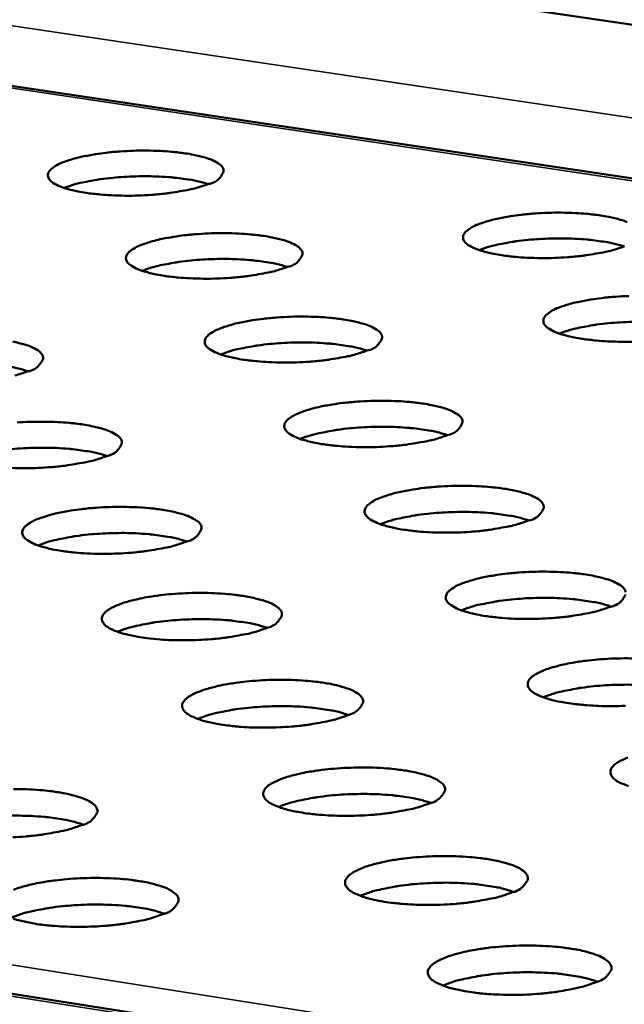
# Model space of a CAD drawing. Units: millimetres. Extents: x 65 to 5840, y 100 to 4100.
# Drawn here: x 4986 to 5015, y 3813 to 3861 of the extents above; entities that cross this region are included whole.
import ezdxf

# ---------------------------------------------------------------- set-up
doc = ezdxf.new("R2010")
doc.units = ezdxf.units.MM
doc.header["$LTSCALE"] = 20
doc.layers.add('Visible (ISO)', color=7, linetype='Continuous', lineweight=50)
doc.layers.add('Visible Narrow (ISO)', color=7, linetype='Continuous', lineweight=35)

msp = doc.modelspace()

# ---------------------------------------------------------------- linework, layer by layer
at = {"layer": 'Visible (ISO)'}
for p, q in [((4848.524, 3884.954), (5212.225, 3831.224)), ((5192.72, 3826.386), (4854.237, 3876.882)), ((4764.608, 3848.081), (5122.901, 3791.531))]:
    msp.add_line(p, q, dxfattribs=at)
at = {"layer": 'Visible (ISO)', "flags": 128}
for points in [[(4995.012, 3852.542, -0.013906), (4994.404, 3852.344, -0.028066), (4994.096, 3852.271, -0.003146), (4993.151, 3852.109, -0.013143), (4992.924, 3852.078, -0.009472), (4992.242, 3852.015, -0.010238), (4991.61, 3851.982, -0.010022), (4990.966, 3851.974, -0.00946), (4990.284, 3851.993, -0.012527), (4989.743, 3852.032, -0.010143), (4989.076, 3852.109, -0.019199), (4988.683, 3852.179, -0.012905), (4988.105, 3852.32, -0.038164), (4987.787, 3852.433, -0.035162), (4987.465, 3852.604, -0.093059), (4987.282, 3852.772, -0.134193), (4987.219, 3852.934, -0.14396), (4987.248, 3853.098, -0.104899), (4987.39, 3853.276, -0.04386), (4987.659, 3853.46, -0.042806), (4987.962, 3853.599, -0.013738), (4988.509, 3853.777, -0.020738), (4988.878, 3853.869, -0.010337), (4989.53, 3853.99, -0.013099), (4990.049, 3854.062, -0.009449), (4990.728, 3854.124, -0.010212), (4991.359, 3854.157, -0.009997), (4992.001, 3854.165, -0.009437), (4992.682, 3854.146, -0.012488), (4993.222, 3854.108, -0.010116), (4993.887, 3854.03, -0.019112), (4994.281, 3853.961, -0.012847), (4994.859, 3853.821, -0.03791), (4995.175, 3853.709, -0.034665), (4995.5, 3853.537, -0.092398), (4995.685, 3853.37, -0.13335), (4995.75, 3853.208, -0.144497), (4995.732, 3853.108, -0.050655), (4995.581, 3852.865, -0.099408), (4995.334, 3852.651, -0.095408), (4995.012, 3852.542)], [(4995.004, 3852.539, 0.012839), (4994.471, 3852.686, 0.025929), (4994.203, 3852.738, 0.002639), (4993.38, 3852.849, 0.012227), (4993.201, 3852.867, 0.008618), (4992.611, 3852.904, 0.009496), (4992.074, 3852.918, 0.008501), (4991.49, 3852.913, 0.008498), (4990.905, 3852.887, 0.009512), (4990.371, 3852.844, 0.008624), (4989.783, 3852.776, 0.012263), (4989.606, 3852.748, 0.002655), (4988.791, 3852.593, 0.026018), (4988.527, 3852.527, 0.012881), (4988.004, 3852.352)], [(5015.21, 3849.516, -0.01407), (5014.604, 3849.316, -0.028406), (5014.297, 3849.243, -0.003219), (5013.354, 3849.08, -0.013292), (5013.124, 3849.048, -0.009519), (5012.44, 3848.985, -0.010317), (5011.807, 3848.952, -0.010038), (5011.159, 3848.944, -0.009503), (5010.475, 3848.963, -0.012499), (5009.928, 3849.002, -0.010161), (5009.259, 3849.08, -0.019058), (5008.86, 3849.151, -0.012867), (5008.278, 3849.292, -0.037627), (5007.959, 3849.405, -0.034139), (5007.629, 3849.579, -0.091362), (5007.441, 3849.748, -0.131914), (5007.374, 3849.911, -0.144508), (5007.4, 3850.077, -0.106646), (5007.538, 3850.256, -0.04544), (5007.801, 3850.44, -0.043666), (5008.105, 3850.581, -0.013968), (5008.649, 3850.76, -0.021065), (5009.018, 3850.853, -0.01042), (5009.671, 3850.975, -0.013247), (5010.189, 3851.047, -0.009495), (5010.871, 3851.11, -0.01029), (5011.503, 3851.143, -0.010013), (5012.149, 3851.151, -0.00948), (5012.832, 3851.132, -0.01246), (5013.377, 3851.093, -0.010133), (5014.045, 3851.015, -0.018972), (5014.444, 3850.945, -0.012809), (5015.026, 3850.804, -0.037377), (5015.345, 3850.692, -0.03366)], [(4998.84, 3848.515, -0.013989), (4998.231, 3848.315, -0.028222), (4997.922, 3848.242, -0.003182), (4996.974, 3848.078, -0.013221), (4996.745, 3848.047, -0.00952), (4996.06, 3847.983, -0.010294), (4995.425, 3847.95, -0.010066), (4994.778, 3847.942, -0.009507), (4994.093, 3847.961, -0.012571), (4993.548, 3848, -0.01019), (4992.878, 3848.079, -0.019241), (4992.482, 3848.149, -0.012964), (4991.901, 3848.291, -0.038159), (4991.582, 3848.405, -0.035071), (4991.257, 3848.578, -0.092734), (4991.072, 3848.748, -0.133357), (4991.008, 3848.911, -0.143577), (4991.037, 3849.077, -0.105138), (4991.179, 3849.257, -0.044222), (4991.447, 3849.443, -0.043056), (4991.752, 3849.582, -0.013852), (4992.3, 3849.762, -0.020869), (4992.671, 3849.855, -0.010397), (4993.326, 3849.978, -0.013177), (4993.846, 3850.049, -0.009496), (4994.529, 3850.112, -0.010267), (4995.163, 3850.146, -0.01004), (4995.808, 3850.153, -0.009484), (4996.492, 3850.135, -0.012532), (4997.036, 3850.096, -0.010162), (4997.704, 3850.018, -0.019153), (4998.101, 3849.947, -0.012905), (4998.681, 3849.806, -0.037905), (4999, 3849.693, -0.034576), (4999.327, 3849.52, -0.092075), (4999.513, 3849.351, -0.13251), (4999.579, 3849.188, -0.144106), (4999.562, 3849.086, -0.050864), (4999.412, 3848.841, -0.099804), (4999.164, 3848.626, -0.095698), (4998.84, 3848.515)], [(5015.193, 3849.509, 0.012973), (5014.66, 3849.659, 0.026194), (5014.39, 3849.712, 0.002693), (5013.564, 3849.826, 0.012349), (5013.383, 3849.846, 0.008683), (5012.788, 3849.884, 0.009575), (5012.248, 3849.899, 0.008564), (5011.659, 3849.895, 0.008561), (5011.071, 3849.87, 0.009588), (5010.533, 3849.828, 0.008687), (5009.941, 3849.759, 0.012379), (5009.761, 3849.731, 0.002707), (5008.943, 3849.576, 0.026268), (5008.677, 3849.509, 0.013007), (5008.152, 3849.333)], [(4998.838, 3848.515, 0.012989), (4998.304, 3848.664, 0.026226), (4998.034, 3848.717, 0.0027), (4997.206, 3848.83, 0.012363), (4997.025, 3848.849, 0.008691), (4996.429, 3848.887, 0.009585), (4995.888, 3848.902, 0.008573), (4995.299, 3848.896, 0.00857), (4994.709, 3848.87, 0.0096), (4994.171, 3848.827, 0.008696), (4993.578, 3848.758, 0.012399), (4993.397, 3848.729, 0.002716), (4992.579, 3848.573, 0.026313), (4992.313, 3848.505, 0.013029), (4991.788, 3848.328)], [(5015.734, 3844.889, -0.010082), (5015.083, 3844.881, -0.00955), (5014.396, 3844.9, -0.012543), (5013.846, 3844.94, -0.010208), (5013.173, 3845.019, -0.019099), (5012.772, 3845.09, -0.012925), (5012.187, 3845.233, -0.03762), (5011.866, 3845.347, -0.034053), (5011.533, 3845.522, -0.091039), (5011.343, 3845.693, -0.131068), (5011.275, 3845.857, -0.144103), (5011.301, 3846.025, -0.10688), (5011.438, 3846.206, -0.045814), (5011.702, 3846.392, -0.043923), (5012.006, 3846.534, -0.014086), (5012.552, 3846.715, -0.0212), (5012.923, 3846.809, -0.010481), (5013.579, 3846.932, -0.013327), (5014.099, 3847.004, -0.009543), (5014.784, 3847.068, -0.010346), (5015.419, 3847.101, -0.010057)], [(5002.706, 3844.45, -0.014074), (5002.095, 3844.247, -0.02838), (5001.784, 3844.173, -0.003218), (5000.833, 3844.009, -0.013301), (5000.602, 3843.976, -0.009569), (4999.914, 3843.913, -0.010351), (4999.277, 3843.879, -0.01011), (4998.626, 3843.871, -0.009555), (4997.938, 3843.89, -0.012616), (4997.389, 3843.93, -0.010237), (4996.717, 3844.009, -0.019283), (4996.317, 3844.08, -0.013023), (4995.734, 3844.224, -0.038154), (4995.413, 3844.339, -0.034982), (4995.085, 3844.514, -0.092407), (4994.899, 3844.685, -0.132518), (4994.833, 3844.85, -0.143188), (4994.862, 3845.018, -0.105373), (4995.004, 3845.199, -0.044586), (4995.272, 3845.386, -0.043308), (4995.578, 3845.527, -0.013968), (4996.128, 3845.708, -0.021001), (4996.501, 3845.803, -0.010458), (4997.158, 3845.926, -0.013256), (4997.681, 3845.999, -0.009544), (4998.367, 3846.062, -0.010324), (4999.003, 3846.096, -0.010084), (4999.652, 3846.103, -0.009532), (5000.339, 3846.085, -0.012576), (5000.886, 3846.045, -0.010209), (5001.557, 3845.966, -0.019195), (5001.957, 3845.895, -0.012963), (5002.54, 3845.752, -0.037899), (5002.861, 3845.638, -0.034488), (5003.191, 3845.464, -0.09175), (5003.378, 3845.293, -0.131668), (5003.445, 3845.128, -0.143708), (5003.429, 3845.025, -0.051073), (5003.279, 3844.779, -0.1002), (5003.031, 3844.561, -0.095985), (5002.706, 3844.45)], [(5019.141, 3845.454, 0.013123), (5018.604, 3845.606, 0.026493), (5018.333, 3845.661, 0.002755), (5017.503, 3845.777, 0.012486), (5017.319, 3845.797, 0.008756), (5016.719, 3845.836, 0.009664), (5016.174, 3845.852, 0.008637), (5015.581, 3845.848, 0.008634), (5014.987, 3845.823, 0.009677), (5014.445, 3845.78, 0.00876), (5013.848, 3845.711, 0.012516), (5013.665, 3845.682, 0.002769), (5012.842, 3845.525, 0.026564), (5012.575, 3845.457, 0.013156), (5012.047, 3845.279)], [(4985.511, 3844.888, -0.013062), (4986.092, 3844.744, -0.038437), (4986.413, 3844.629, -0.035431), (4986.738, 3844.455, -0.093126), (4986.922, 3844.284, -0.133094), (4986.986, 3844.119, -0.142761), (4986.968, 3844.016, -0.05022), (4986.813, 3843.769, -0.098336), (4986.561, 3843.551, -0.094235), (4986.234, 3843.439)], [(5002.71, 3844.451, 0.01314), (5002.173, 3844.603, 0.026525), (5001.901, 3844.657, 0.002762), (5001.07, 3844.772, 0.012501), (5000.885, 3844.792, 0.008764), (5000.284, 3844.831, 0.009674), (4999.739, 3844.846, 0.008646), (4999.144, 3844.841, 0.008642), (4998.55, 3844.815, 0.009689), (4998.007, 3844.772, 0.00877), (4997.409, 3844.701, 0.012536), (4997.226, 3844.672, 0.002779), (4996.403, 3844.513, 0.02661), (4996.135, 3844.445, 0.013179), (4995.607, 3844.265)], [(4986.252, 3843.446, 0.013155), (4985.714, 3843.598, 0.026555), (4985.442, 3843.652, 0.002769), (4984.609, 3843.766, 0.012515), (4984.424, 3843.786, 0.008772), (4983.822, 3843.824, 0.009684), (4983.276, 3843.838, 0.008655), (4982.681, 3843.832, 0.008651), (4982.085, 3843.806, 0.009701), (4981.542, 3843.761, 0.008778), (4980.943, 3843.69, 0.012555), (4980.759, 3843.66, 0.002788), (4979.935, 3843.5, 0.026654), (4979.668, 3843.431, 0.0132), (4979.14, 3843.25)], [(4986.234, 3843.439, -0.013993), (4985.618, 3843.237, -0.028196)], [(5006.61, 3840.344, -0.01416), (5005.996, 3840.14, -0.02854), (5005.684, 3840.065, -0.003255), (5004.731, 3839.899, -0.013381), (5004.497, 3839.867, -0.009617), (5003.806, 3839.802, -0.010408), (5003.166, 3839.769, -0.010155), (5002.512, 3839.761, -0.009603), (5001.82, 3839.78, -0.01266), (5001.268, 3839.82, -0.010285), (5000.593, 3839.9, -0.019326), (5000.19, 3839.972, -0.013083), (4999.604, 3840.117, -0.038148), (4999.281, 3840.233, -0.034892), (4998.95, 3840.41, -0.092079), (4998.763, 3840.582, -0.131677), (4998.696, 3840.749, -0.142794), (4998.724, 3840.919, -0.105605), (4998.866, 3841.101, -0.044953), (4999.134, 3841.29, -0.043562), (4999.442, 3841.433, -0.014086), (4999.992, 3841.616, -0.021135), (5000.367, 3841.711, -0.010519), (5001.027, 3841.836, -0.013335), (5001.552, 3841.909, -0.009593), (5002.242, 3841.973, -0.010381), (5002.881, 3842.007, -0.010129), (5003.533, 3842.014, -0.009579), (5004.223, 3841.995, -0.01262), (5004.774, 3841.956, -0.010256), (5005.448, 3841.876, -0.019237), (5005.851, 3841.804, -0.013022), (5006.437, 3841.66, -0.037893), (5006.759, 3841.545, -0.034401), (5007.092, 3841.368, -0.091423), (5007.281, 3841.196, -0.130824), (5007.349, 3841.029, -0.143306), (5007.333, 3840.925, -0.051281), (5007.183, 3840.677, -0.100595), (5006.936, 3840.457, -0.096269), (5006.61, 3840.344)], [(4985.72, 3840.957, -0.010358), (4986.361, 3840.991, -0.010157), (4987.013, 3840.999, -0.009584), (4987.704, 3840.98, -0.012693), (4988.253, 3840.94, -0.010286), (4988.928, 3840.86, -0.019423), (4989.328, 3840.788, -0.013122), (4989.913, 3840.643, -0.038432), (4990.235, 3840.527, -0.03534), (4990.562, 3840.351, -0.092796), (4990.748, 3840.179, -0.132257), (4990.813, 3840.012, -0.142374), (4990.795, 3839.908, -0.050425), (4990.641, 3839.658, -0.098725), (4990.389, 3839.439, -0.094517), (4990.06, 3839.325)], [(5006.619, 3840.348, 0.013292), (5006.079, 3840.503, 0.026828), (5005.806, 3840.558, 0.002826), (5004.97, 3840.676, 0.012641), (5004.783, 3840.696, 0.008838), (5004.177, 3840.736, 0.009765), (5003.627, 3840.752, 0.008719), (5003.027, 3840.747, 0.008716), (5002.428, 3840.721, 0.009779), (5001.881, 3840.677, 0.008843), (5001.277, 3840.605, 0.012674), (5001.091, 3840.575, 0.002842), (5000.264, 3840.415, 0.02691), (4999.994, 3840.346, 0.013331), (4999.464, 3840.163)], [(4990.085, 3839.335, 0.013308), (4989.544, 3839.49, 0.026859), (4989.27, 3839.545, 0.002833), (4988.433, 3839.661, 0.012655), (4988.245, 3839.681, 0.008847), (4987.638, 3839.721, 0.009774), (4987.088, 3839.735, 0.008728), (4986.487, 3839.73, 0.008724), (4985.887, 3839.703, 0.009791), (4985.339, 3839.658, 0.008852), (4984.735, 3839.586, 0.012694), (4984.548, 3839.555, 0.002851), (4983.72, 3839.393, 0.026955), (4983.451, 3839.323, 0.013353), (4982.92, 3839.14)], [(4990.06, 3839.325, -0.014077), (4989.443, 3839.121, -0.028354), (4989.129, 3839.046, -0.003217), (4988.171, 3838.88, -0.013309), (4987.938, 3838.847, -0.009619), (4987.246, 3838.783, -0.010385), (4986.604, 3838.749, -0.010183), (4985.95, 3838.741, -0.009607), (4985.258, 3838.76, -0.012734)], [(5010.551, 3836.199, -0.014246), (5009.935, 3835.993, -0.028702), (5009.622, 3835.917, -0.003293), (5008.665, 3835.75, -0.013462), (5008.43, 3835.717, -0.009667), (5007.736, 3835.652, -0.010466), (5007.092, 3835.618, -0.0102), (5006.435, 3835.61, -0.009651), (5005.74, 3835.63, -0.012705), (5005.185, 3835.67, -0.010333), (5004.506, 3835.751, -0.019368), (5004.101, 3835.824, -0.013143), (5003.511, 3835.97, -0.038141), (5003.187, 3836.087, -0.034803), (5002.853, 3836.266, -0.091749), (5002.664, 3836.44, -0.130834), (5002.596, 3836.608, -0.142395), (5002.624, 3836.78, -0.105832), (5002.765, 3836.964, -0.045322), (5003.034, 3837.155, -0.043818), (5003.342, 3837.299, -0.014206), (5003.895, 3837.483, -0.021271), (5004.272, 3837.58, -0.010581), (5004.934, 3837.705, -0.013416), (5005.461, 3837.779, -0.009642), (5006.154, 3837.844, -0.010438), (5006.796, 3837.878, -0.010174), (5007.452, 3837.886, -0.009627), (5008.145, 3837.866, -0.012664), (5008.699, 3837.826, -0.010304), (5009.377, 3837.745, -0.019279), (5009.782, 3837.673, -0.013081), (5010.371, 3837.527, -0.037886), (5010.695, 3837.411, -0.034313), (5011.031, 3837.233, -0.091095), (5011.221, 3837.059, -0.129978), (5011.291, 3836.891, -0.142897), (5011.275, 3836.785, -0.05149), (5011.126, 3836.534, -0.100989), (5010.878, 3836.313, -0.096549), (5010.551, 3836.199)], [(4993.924, 3835.172, -0.014163), (4993.305, 3834.965, -0.028514), (4992.99, 3834.89, -0.003254), (4992.028, 3834.722, -0.013389), (4991.793, 3834.689, -0.009668), (4991.098, 3834.624, -0.010442), (4990.453, 3834.59, -0.010228), (4989.796, 3834.582, -0.009656), (4989.1, 3834.601, -0.01278), (4988.547, 3834.642, -0.010363), (4987.868, 3834.723, -0.019557), (4987.464, 3834.796, -0.013245), (4986.877, 3834.943, -0.038687), (4986.552, 3835.06, -0.035755), (4986.224, 3835.239, -0.093125), (4986.039, 3835.413, -0.132249), (4985.974, 3835.582, -0.141444), (4986.004, 3835.754, -0.104336), (4986.149, 3835.939, -0.044106), (4986.423, 3836.13, -0.043201), (4986.733, 3836.274, -0.014086), (4987.289, 3836.458, -0.02107), (4987.668, 3836.555, -0.010557), (4988.333, 3836.681, -0.013344), (4988.863, 3836.755, -0.009644), (4989.556, 3836.82, -0.010415), (4990.2, 3836.854, -0.010202), (4990.855, 3836.862, -0.009632), (4991.549, 3836.842, -0.012739), (4992.101, 3836.802, -0.010334), (4992.779, 3836.721, -0.019466), (4993.183, 3836.648, -0.013183), (4993.77, 3836.502, -0.038427), (4994.094, 3836.385, -0.035249), (4994.424, 3836.207, -0.092465), (4994.611, 3836.033, -0.131418), (4994.678, 3835.865, -0.141983), (4994.66, 3835.759, -0.05063), (4994.506, 3835.508, -0.099114), (4994.255, 3835.287, -0.094797), (4993.924, 3835.172)], [(5010.566, 3836.206, 0.013447), (5010.024, 3836.363, 0.027133), (5009.749, 3836.419, 0.002891), (5008.909, 3836.539, 0.012781), (5008.718, 3836.56, 0.008913), (5008.107, 3836.601, 0.009856), (5007.553, 3836.617, 0.008793), (5006.948, 3836.612, 0.00879), (5006.344, 3836.586, 0.009869), (5005.792, 3836.542, 0.008918), (5005.184, 3836.47, 0.012814), (5004.994, 3836.439, 0.002907), (5004.162, 3836.276, 0.027213), (5003.892, 3836.206, 0.013484), (5003.359, 3836.021)], [(4993.955, 3835.184, 0.013463), (4993.411, 3835.341, 0.027165), (4993.136, 3835.397, 0.002898), (4992.295, 3835.516, 0.012796), (4992.103, 3835.537, 0.008921), (4991.491, 3835.577, 0.009866), (4990.936, 3835.593, 0.008802), (4990.331, 3835.587, 0.008798), (4989.725, 3835.56, 0.009882), (4989.173, 3835.515, 0.008927), (4988.564, 3835.441, 0.012835), (4988.373, 3835.41, 0.002917), (4987.541, 3835.246, 0.027259), (4987.27, 3835.175, 0.013506), (4986.738, 3834.989)], [(5014.531, 3832.013, -0.014334), (5013.913, 3831.805, -0.028865), (5013.598, 3831.729, -0.003332), (5012.639, 3831.56, -0.013544), (5012.402, 3831.527, -0.009717), (5011.704, 3831.461, -0.010524), (5011.058, 3831.427, -0.010245), (5010.397, 3831.419, -0.0097), (5009.699, 3831.439, -0.01275), (5009.14, 3831.48, -0.010381), (5008.458, 3831.562, -0.019411), (5008.049, 3831.635, -0.013203), (5007.457, 3831.783, -0.038134), (5007.131, 3831.901, -0.034714), (5006.795, 3832.081, -0.091417), (5006.604, 3832.257, -0.129989), (5006.535, 3832.427, -0.141991), (5006.562, 3832.601, -0.106056), (5006.703, 3832.787, -0.045694), (5006.972, 3832.978, -0.044077), (5007.281, 3833.124, -0.014328), (5007.835, 3833.31, -0.021408), (5008.214, 3833.408, -0.010644), (5008.879, 3833.535, -0.013497), (5009.409, 3833.609, -0.009692), (5010.105, 3833.674, -0.010496), (5010.749, 3833.709, -0.010219), (5011.409, 3833.716, -0.009676), (5012.105, 3833.697, -0.012709), (5012.662, 3833.656, -0.010352), (5013.344, 3833.575, -0.019321), (5013.752, 3833.501, -0.013141), (5014.344, 3833.354, -0.037879), (5014.67, 3833.237, -0.034227), (5015.008, 3833.057, -0.090766), (5015.2, 3832.882, -0.129129), (5015.271, 3832.712, -0.142484)], [(4997.826, 3830.977, -0.013875), (4997.239, 3830.778, -0.027944), (4996.939, 3830.704, -0.003103), (4996.026, 3830.537, -0.013153), (4995.809, 3830.505, -0.009375), (4995.146, 3830.436, -0.010224), (4994.537, 3830.397, -0.009625), (4993.896, 3830.382, -0.009323), (4993.234, 3830.391, -0.011475), (4992.674, 3830.422, -0.00979), (4992.019, 3830.486, -0.016321), (4991.587, 3830.551, -0.011843), (4990.998, 3830.674, -0.029017), (4990.681, 3830.768, -0.021287), (4990.264, 3830.939, -0.065201), (4990.022, 3831.091, -0.086138), (4989.88, 3831.257, -0.135609), (4989.834, 3831.426, -0.133008), (4989.882, 3831.598, -0.080479), (4990.026, 3831.772, -0.062281), (4990.267, 3831.935, -0.0201), (4990.688, 3832.126, -0.027969), (4991.002, 3832.235, -0.011656), (4991.587, 3832.386, -0.015935), (4992.021, 3832.473, -0.009715), (4992.672, 3832.569, -0.011313), (4993.234, 3832.627, -0.009309), (4993.891, 3832.669, -0.00956), (4994.533, 3832.685, -0.010273), (4995.139, 3832.676, -0.009369), (4995.803, 3832.64, -0.013307), (4996.303, 3832.591, -0.010523), (4996.931, 3832.498, -0.020983), (4997.294, 3832.42, -0.014265), (4997.819, 3832.269, -0.042248), (4998.112, 3832.148, -0.041385), (4998.386, 3831.976, -0.099029), (4998.537, 3831.807, -0.132323), (4998.583, 3831.643, -0.130127), (4998.556, 3831.541, -0.045981), (4998.39, 3831.3, -0.0895), (4998.144, 3831.093, -0.084839), (4997.826, 3830.977)], [(5015.256, 3832.604, -0.051697), (5015.107, 3832.352, -0.101382), (5014.859, 3832.129, -0.096826), (5014.531, 3832.013)], [(5014.552, 3832.022, 0.013603), (5014.007, 3832.183, 0.027442), (5013.731, 3832.24, 0.002958), (5012.886, 3832.362, 0.012924), (5012.692, 3832.384, 0.008988), (5012.076, 3832.426, 0.009948), (5011.517, 3832.443, 0.008867), (5010.907, 3832.438, 0.008864), (5010.298, 3832.412, 0.009961), (5009.741, 3832.367, 0.008993), (5009.128, 3832.294, 0.012955), (5008.935, 3832.262, 0.002973), (5008.099, 3832.097, 0.027519), (5007.827, 3832.026, 0.013639), (5007.292, 3831.839)], [(4997.862, 3830.992, 0.013619), (4997.316, 3831.153, 0.027474), (4997.04, 3831.21, 0.002965), (4996.194, 3831.331, 0.012939), (4996, 3831.352, 0.008997), (4995.382, 3831.393, 0.009958), (4994.823, 3831.409, 0.008877), (4994.212, 3831.404, 0.008873), (4993.601, 3831.377, 0.009973), (4993.044, 3831.331, 0.009002), (4992.43, 3831.257, 0.012976), (4992.236, 3831.225, 0.002983), (4991.4, 3831.059, 0.027566), (4991.128, 3830.987, 0.013662), (4990.592, 3830.798)], [(5015.259, 3827.202, -0.009647), (5014.615, 3827.186, -0.00937), (5013.951, 3827.196, -0.01146), (5013.386, 3827.227, -0.00981), (5012.728, 3827.292, -0.016224), (5012.291, 3827.358, -0.011829), (5011.699, 3827.481, -0.028662), (5011.378, 3827.576, -0.020892), (5010.954, 3827.748, -0.064024), (5010.708, 3827.901, -0.083652), (5010.562, 3828.068, -0.134128), (5010.511, 3828.239, -0.133762), (5010.555, 3828.413, -0.082672), (5010.695, 3828.587, -0.063558), (5010.934, 3828.751, -0.020679), (5011.35, 3828.944, -0.028492), (5011.665, 3829.054, -0.011785), (5012.25, 3829.206, -0.016157), (5012.683, 3829.294, -0.009783), (5013.336, 3829.39, -0.011426), (5013.897, 3829.449, -0.009346), (5014.558, 3829.491, -0.009623), (5015.201, 3829.507, -0.010279), (5015.811, 3829.498, -0.009402)], [(5001.766, 3826.742, -0.01396), (5001.177, 3826.541, -0.028104), (5000.876, 3826.466, -0.00314), (4999.96, 3826.298, -0.013233), (4999.742, 3826.265, -0.009424), (4999.076, 3826.196, -0.010282), (4998.463, 3826.156, -0.009669), (4997.819, 3826.141, -0.009371), (4997.154, 3826.15, -0.011519), (4996.59, 3826.181, -0.009836), (4995.932, 3826.246, -0.016364), (4995.498, 3826.312, -0.011897), (4994.906, 3826.436, -0.029038), (4994.586, 3826.531, -0.021318), (4994.167, 3826.704, -0.065044), (4993.923, 3826.857, -0.085541), (4993.78, 3827.024, -0.134932), (4993.732, 3827.195, -0.13277), (4993.779, 3827.37, -0.080769), (4993.924, 3827.545, -0.062577), (4994.165, 3827.709, -0.020305), (4994.586, 3827.902, -0.028149), (4994.902, 3828.012, -0.011734), (4995.49, 3828.165, -0.016036), (4995.926, 3828.252, -0.009769), (4996.579, 3828.349, -0.01138), (4997.144, 3828.408, -0.009355), (4997.804, 3828.45, -0.009612), (4998.449, 3828.466, -0.010317), (4999.058, 3828.457, -0.009415), (4999.725, 3828.421, -0.01335), (5000.228, 3828.371, -0.010571), (5000.86, 3828.277, -0.021021), (5001.226, 3828.199, -0.014324), (5001.753, 3828.046, -0.042216), (5002.048, 3827.924, -0.04123), (5002.325, 3827.75, -0.098609), (5002.477, 3827.58, -0.131516), (5002.524, 3827.413, -0.129867), (5002.498, 3827.311, -0.046176), (5002.332, 3827.067, -0.089891), (5002.086, 3826.859, -0.085128), (5001.766, 3826.742)], [(5018.576, 3827.798, 0.01376), (5018.029, 3827.961, 0.027753), (5017.751, 3828.02, 0.003026), (5016.903, 3828.144, 0.013067), (5016.705, 3828.166, 0.009064), (5016.083, 3828.209, 0.01004), (5015.521, 3828.227, 0.008942), (5014.905, 3828.222, 0.008939), (5014.29, 3828.196, 0.010053), (5013.73, 3828.151, 0.009068), (5013.111, 3828.077, 0.013098), (5012.915, 3828.044, 0.003041), (5012.074, 3827.878, 0.027828), (5011.801, 3827.806, 0.013795), (5011.263, 3827.615)], [(5001.808, 3826.759, 0.013777), (5001.26, 3826.923, 0.027786), (5000.982, 3826.981, 0.003033), (5000.132, 3827.104, 0.013083), (4999.934, 3827.126, 0.009073), (4999.311, 3827.168, 0.010051), (4998.747, 3827.185, 0.008952), (4998.131, 3827.18, 0.008948), (4997.515, 3827.152, 0.010066), (4996.954, 3827.106, 0.009078), (4996.334, 3827.031, 0.013119), (4996.138, 3826.998, 0.003051), (4995.297, 3826.83, 0.027876), (4995.023, 3826.757, 0.013819), (4994.485, 3826.565)], [(5015.402, 3823.306, -0.020923), (5014.975, 3823.48, -0.063866), (5014.727, 3823.634, -0.083064), (5014.579, 3823.803, -0.133446), (5014.527, 3823.976, -0.133495), (5014.57, 3824.151, -0.08296), (5014.71, 3824.327, -0.063862), (5014.95, 3824.493, -0.020894), (5015.367, 3824.687, -0.028677)], [(5005.745, 3822.464, -0.014047), (5005.154, 3822.262, -0.028266), (5004.852, 3822.186, -0.003177), (5003.933, 3822.016, -0.013315), (5003.713, 3821.983, -0.009474), (5003.043, 3821.913, -0.01034), (5002.428, 3821.873, -0.009714), (5001.781, 3821.858, -0.00942), (5001.113, 3821.867, -0.011563), (5000.546, 3821.899, -0.009883), (4999.884, 3821.964, -0.016408), (4999.447, 3822.031, -0.01195), (4998.852, 3822.156, -0.029058), (4998.53, 3822.252, -0.021348), (4998.108, 3822.426, -0.064885), (4997.862, 3822.581, -0.084947), (4997.717, 3822.75, -0.134253), (4997.669, 3822.923, -0.132523), (4997.716, 3823.099, -0.081058), (4997.86, 3823.276, -0.062875), (4998.102, 3823.441, -0.020514), (4998.524, 3823.637, -0.02833), (4998.841, 3823.748, -0.011813), (4999.431, 3823.902, -0.016137), (4999.869, 3823.99, -0.009824), (5000.525, 3824.088, -0.011447), (5001.092, 3824.147, -0.009402), (5001.756, 3824.19, -0.009664), (5002.403, 3824.206, -0.010361), (5003.016, 3824.197, -0.009461), (5003.686, 3824.16, -0.013395), (5004.193, 3824.109, -0.010619), (5004.828, 3824.015, -0.021059), (5005.196, 3823.936, -0.014383), (5005.726, 3823.782, -0.042183), (5006.023, 3823.658, -0.041075), (5006.302, 3823.482, -0.098188), (5006.456, 3823.31, -0.130705), (5006.504, 3823.143, -0.129601), (5006.478, 3823.038, -0.046371), (5006.312, 3822.793, -0.090283), (5006.066, 3822.583, -0.085416), (5005.745, 3822.464)], [(4985.543, 3823.154, -0.010399), (4986.155, 3823.145, -0.009475), (4986.826, 3823.108, -0.013486), (4987.331, 3823.058, -0.01066), (4987.965, 3822.962, -0.021288), (4988.332, 3822.883, -0.01453), (4988.86, 3822.729, -0.042825), (4989.156, 3822.604, -0.042222), (4989.43, 3822.429, -0.0996), (4989.581, 3822.257, -0.13175), (4989.625, 3822.088, -0.12831), (4989.598, 3821.984, -0.045553), (4989.427, 3821.738, -0.088627), (4989.177, 3821.528, -0.083834), (4988.854, 3821.409)], [(5005.793, 3822.485, 0.013937), (5005.242, 3822.651, 0.028101), (5004.963, 3822.71, 0.003103), (5004.108, 3822.836, 0.013228), (5003.907, 3822.859, 0.009149), (5003.279, 3822.902, 0.010144), (5002.711, 3822.919, 0.009028), (5002.089, 3822.914, 0.009024), (5001.468, 3822.886, 0.010159), (5000.902, 3822.84, 0.009154), (5000.277, 3822.763, 0.013264), (5000.077, 3822.73, 0.003121), (4999.232, 3822.56, 0.028188), (4998.957, 3822.486, 0.013978), (4998.416, 3822.291)], [(4988.917, 3821.436, 0.013953), (4988.364, 3821.601, 0.028133), (4988.085, 3821.66, 0.00311), (4987.229, 3821.785, 0.013243), (4987.027, 3821.808, 0.009158), (4986.398, 3821.85, 0.010154), (4985.829, 3821.867, 0.009037), (4985.207, 3821.861, 0.009033), (4984.584, 3821.832, 0.010171), (4984.018, 3821.784, 0.009164), (4983.392, 3821.707, 0.013285), (4983.192, 3821.673, 0.003131), (4982.346, 3821.501, 0.028234), (4982.071, 3821.427, 0.014001), (4981.53, 3821.231)], [(4988.854, 3821.409, -0.013961), (4988.258, 3821.206, -0.028073), (4987.955, 3821.13, -0.003137), (4987.031, 3820.96, -0.013239), (4986.811, 3820.927, -0.009472), (4986.141, 3820.857, -0.010314), (4985.523, 3820.817, -0.009736)], [(5009.764, 3818.144, -0.014135), (5009.171, 3817.94, -0.028429), (5008.868, 3817.863, -0.003214), (5007.946, 3817.692, -0.013397), (5007.723, 3817.658, -0.009525), (5007.051, 3817.588, -0.0104), (5006.433, 3817.548, -0.009759), (5005.782, 3817.532, -0.009469), (5005.111, 3817.541, -0.011607), (5004.54, 3817.573, -0.009929), (5003.876, 3817.64, -0.016452), (5003.435, 3817.707, -0.012004), (5002.837, 3817.834, -0.029078), (5002.513, 3817.931, -0.021379), (5002.088, 3818.107, -0.064724), (5001.841, 3818.263, -0.084353), (5001.694, 3818.434, -0.133573), (5001.645, 3818.608, -0.132267), (5001.691, 3818.786, -0.081344), (5001.835, 3818.964, -0.063174), (5002.078, 3819.132, -0.020725), (5002.5, 3819.329, -0.028513), (5002.819, 3819.441, -0.011893), (5003.411, 3819.596, -0.016241), (5003.851, 3819.686, -0.009879), (5004.51, 3819.784, -0.011515), (5005.08, 3819.844, -0.009449), (5005.747, 3819.887, -0.009716), (5006.397, 3819.903, -0.010405), (5007.014, 3819.894, -0.009508), (5007.687, 3819.857, -0.013439), (5008.197, 3819.806, -0.010667), (5008.835, 3819.71, -0.021097), (5009.206, 3819.63, -0.014443), (5009.739, 3819.475, -0.042149), (5010.037, 3819.35, -0.04092), (5010.319, 3819.172, -0.097765), (5010.474, 3818.999, -0.129892), (5010.523, 3818.829, -0.129329), (5010.497, 3818.724, -0.046565), (5010.332, 3818.476, -0.090675), (5010.086, 3818.264, -0.085701), (5009.764, 3818.144)], [(4985.547, 3818.267, -0.028167), (4985.868, 3818.379, -0.011841), (4986.462, 3818.535, -0.016117), (4986.905, 3818.624, -0.009865), (4987.566, 3818.723, -0.011468), (4988.137, 3818.784, -0.009458), (4988.805, 3818.826, -0.009705), (4989.457, 3818.843, -0.010444), (4990.072, 3818.833, -0.009522), (4990.746, 3818.796, -0.013531), (4991.254, 3818.745, -0.010709), (4991.892, 3818.649, -0.021327), (4992.262, 3818.569, -0.014591), (4992.792, 3818.413, -0.042792), (4993.09, 3818.287, -0.042063), (4993.367, 3818.11, -0.099173), (4993.519, 3817.936, -0.130948), (4993.564, 3817.766, -0.128054), (4993.537, 3817.661, -0.045744), (4993.367, 3817.412, -0.089012), (4993.116, 3817.201, -0.084117), (4992.792, 3817.08)], [(5009.818, 3818.167, 0.014099), (5009.264, 3818.336, 0.028419), (5008.983, 3818.397, 0.003174), (5008.124, 3818.525, 0.013376), (5007.92, 3818.549, 0.009226), (5007.286, 3818.593, 0.010239), (5006.714, 3818.611, 0.009104), (5006.087, 3818.606, 0.009101), (5005.46, 3818.578, 0.010253), (5004.89, 3818.531, 0.009231), (5004.259, 3818.454, 0.01341), (5004.056, 3818.419, 0.003192), (5003.207, 3818.247, 0.028504), (5002.93, 3818.172, 0.014138), (5002.387, 3817.975)], [(4992.861, 3817.109, 0.014116), (4992.306, 3817.278, 0.028452), (4992.024, 3817.338, 0.003182), (4991.165, 3817.465, 0.013391), (4990.96, 3817.489, 0.009235), (4990.325, 3817.532, 0.010249), (4989.751, 3817.549, 0.009114), (4989.124, 3817.544, 0.009109), (4988.496, 3817.515, 0.010266), (4987.925, 3817.467, 0.009241), (4987.294, 3817.388, 0.013431), (4987.09, 3817.354, 0.003202), (4986.24, 3817.18, 0.028551), (4985.963, 3817.104, 0.014162), (4985.42, 3816.905)], [(4992.792, 3817.08, -0.014048), (4992.195, 3816.875, -0.028234), (4991.89, 3816.798, -0.003174), (4990.963, 3816.627, -0.013321), (4990.741, 3816.593, -0.009522), (4990.067, 3816.522, -0.010373), (4989.447, 3816.482, -0.009782), (4988.797, 3816.466, -0.00947), (4988.124, 3816.476, -0.011668), (4987.555, 3816.508, -0.009956), (4986.89, 3816.574, -0.016596), (4986.452, 3816.642, -0.012074), (4985.855, 3816.769, -0.029463), (4985.532, 3816.867, -0.02182)], [(5013.823, 3813.781, -0.014224), (5013.227, 3813.575, -0.028594), (5012.923, 3813.497, -0.003253), (5011.999, 3813.325, -0.013481), (5011.774, 3813.291, -0.009576), (5011.098, 3813.219, -0.010459), (5010.477, 3813.179, -0.009805), (5009.823, 3813.163, -0.009518), (5009.149, 3813.173, -0.011652), (5008.575, 3813.205, -0.009976), (5007.907, 3813.272, -0.016496), (5007.463, 3813.34, -0.012058), (5006.862, 3813.468, -0.029097), (5006.536, 3813.566, -0.02141), (5006.108, 3813.744, -0.064563), (5005.859, 3813.901, -0.08376), (5005.711, 3814.074, -0.132891), (5005.66, 3814.251, -0.132002), (5005.706, 3814.43, -0.081629), (5005.85, 3814.61, -0.063474), (5006.093, 3814.779, -0.02094), (5006.516, 3814.978, -0.028698), (5006.837, 3815.091, -0.011975), (5007.431, 3815.248, -0.016345), (5007.872, 3815.338, -0.009936), (5008.535, 3815.438, -0.011584), (5009.107, 3815.499, -0.009496), (5009.778, 3815.541, -0.00977), (5010.431, 3815.558, -0.01045), (5011.051, 3815.549, -0.009555), (5011.727, 3815.511, -0.013483), (5012.24, 3815.459, -0.010716), (5012.882, 3815.363, -0.021135), (5013.256, 3815.281, -0.014502), (5013.792, 3815.125, -0.042115), (5014.092, 3814.999, -0.040766), (5014.376, 3814.819, -0.097341), (5014.533, 3814.644, -0.129075), (5014.582, 3814.473, -0.129051), (5014.557, 3814.366, -0.04676), (5014.393, 3814.116, -0.091066), (5014.146, 3813.903, -0.085984), (5013.823, 3813.781)], [(5013.882, 3813.807, 0.014262), (5013.326, 3813.979, 0.028741), (5013.043, 3814.041, 0.003247), (5012.181, 3814.171, 0.013524), (5011.972, 3814.196, 0.009304), (5011.333, 3814.241, 0.010334), (5010.756, 3814.259, 0.009181), (5010.124, 3814.255, 0.009178), (5009.492, 3814.227, 0.010348), (5008.917, 3814.179, 0.009309), (5008.281, 3814.101, 0.013558), (5008.074, 3814.066, 0.003264), (5007.221, 3813.892, 0.028822), (5006.942, 3813.816, 0.0143), (5006.397, 3813.615)]]:
    msp.add_lwpolyline(points, format="xyb", dxfattribs=at)
at = {"layer": 'Visible Narrow (ISO)'}
for p, q in [((4851.434, 3880.143), (5203.516, 3827.82)), ((5192.742, 3826.266), (4853.469, 3876.888)), ((5123.154, 3791.358), (4763.544, 3848.125)), ((5120.064, 3793.41), (4774.253, 3847.895))]:
    msp.add_line(p, q, dxfattribs=at)

doc.saveas('drawing.dxf')
